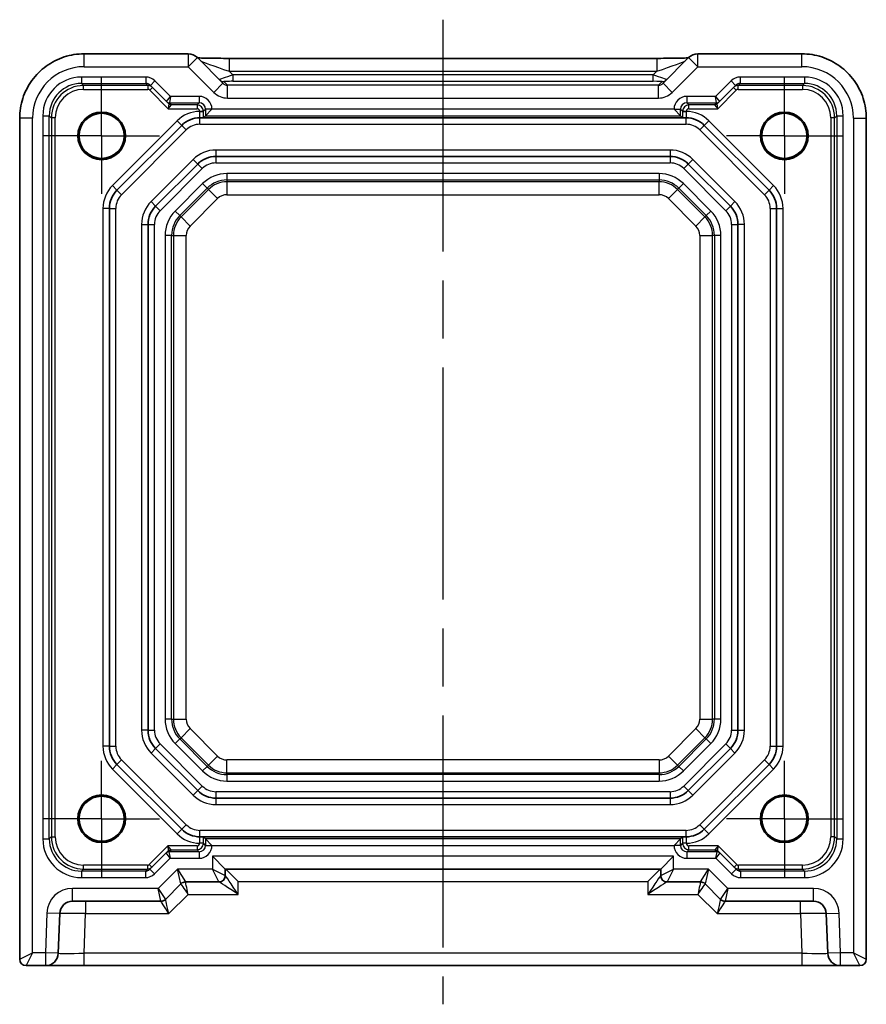
# Model space of a CAD drawing. Units: millimetres. Extents: x 22 to 2593, y 12 to 574.
# Drawn here: x 2417 to 2483, y 84 to 161 of the extents above; entities that cross this region are included whole.
import ezdxf

# ---------------------------------------------------------------- set-up
doc = ezdxf.new("R2010")
doc.units = ezdxf.units.MM
doc.header["$LTSCALE"] = 1.5
doc.linetypes.add('AM_ISO08W050', pattern=[18, 12, -1.5, 3, -1.5])
doc.linetypes.add('AM_ISO08W050x2', pattern=[9, 6, -0.75, 1.5, -0.75])
for name, color, linetype, lineweight in [('AM_7', 4, 'AM_ISO08W050', 25), ('Visible (ISO)', 7, 'Continuous', 35), ('Visible Narrow (ISO)', 7, 'Continuous', 25)]:
    doc.layers.add(name, color=color, linetype=linetype, lineweight=lineweight)

msp = doc.modelspace()

# ---------------------------------------------------------------- linework, layer by layer
at = {"layer": 'AM_7'}
msp.add_line((2450.2788, 160.6109), (2450.2788, 84.1957), dxfattribs=at)
at = {"layer": 'AM_7', "linetype": 'AM_ISO08W050x2', "ltscale": 0.5}
for p, q in [((2423.7788, 151.5957), (2423.7788, 156.5957)), ((2476.7788, 151.5957), (2476.7788, 156.5957)), ((2423.7788, 151.5957), (2418.7788, 151.5957)), ((2423.7788, 151.5957), (2428.7788, 151.5957)), ((2423.7788, 151.5957), (2423.7788, 146.5957)), ((2476.7788, 151.5957), (2471.7788, 151.5957)), ((2476.7788, 151.5957), (2481.7788, 151.5957)), ((2476.7788, 151.5957), (2476.7788, 146.5957)), ((2423.7788, 98.5957), (2423.7788, 103.5957)), ((2476.7788, 98.5957), (2476.7788, 103.5957)), ((2423.7788, 98.5957), (2418.7788, 98.5957)), ((2423.7788, 98.5957), (2428.7788, 98.5957)), ((2423.7788, 98.5957), (2423.7788, 93.5957)), ((2476.7788, 98.5957), (2471.7788, 98.5957)), ((2476.7788, 98.5957), (2481.7788, 98.5957)), ((2476.7788, 98.5957), (2476.7788, 93.5957))]:
    msp.add_line(p, q, dxfattribs=at)
at = {"layer": 'Visible (ISO)'}
for p, q in [((2430.5001, 157.9601), (2422.4119, 157.9601)), ((2433.1971, 155.6773), (2431.2072, 157.6672)), ((2433.6778, 157.6109), (2466.8799, 157.6109)), ((2469.3504, 157.6672), (2467.3605, 155.6773)), ((2478.1457, 157.9601), (2470.0575, 157.9601)), ((2427.5595, 155.515), (2428.8251, 154.2494)), ((2471.7325, 154.2494), (2472.9981, 155.515)), ((2428.8251, 154.2494), (2428.9857, 154.0888)), ((2431.8448, 153.1616), (2432.3447, 153.6616)), ((2468.7128, 153.1616), (2468.2129, 153.6616)), ((2471.572, 154.0888), (2471.7325, 154.2494)), ((2417.4143, 152.9626), (2417.4143, 87.6957)), ((2468.8925, 152.9957), (2431.6651, 152.9957)), ((2431.8448, 153.1616), (2431.6809, 152.9978)), ((2468.7128, 153.1616), (2468.8767, 152.9978)), ((2483.1433, 87.6957), (2483.1433, 152.9626)), ((2424.9646, 147.3814), (2429.993, 152.4099)), ((2470.5646, 152.4099), (2475.593, 147.3814)), ((2467.9077, 149.9957), (2432.6499, 149.9957)), ((2431.2357, 149.4099), (2427.9646, 146.1388)), ((2472.593, 146.1388), (2469.3219, 149.4099)), ((2424.3788, 104.2241), (2424.3788, 145.9672)), ((2476.1788, 145.9672), (2476.1788, 104.2241)), ((2427.3788, 144.7246), (2427.3788, 105.4667)), ((2473.1788, 105.4667), (2473.1788, 144.7246)), ((2427.9646, 104.0525), (2431.2357, 100.7814)), ((2469.3219, 100.7814), (2472.593, 104.0525)), ((2429.993, 97.7814), (2424.9646, 102.8099)), ((2475.593, 102.8099), (2470.5646, 97.7814)), ((2432.6499, 100.1957), (2467.9077, 100.1957)), ((2431.6651, 97.1957), (2468.8925, 97.1957)), ((2431.8448, 97.0297), (2431.6809, 97.1935)), ((2468.7128, 97.0297), (2468.8767, 97.1935)), ((2431.8448, 97.0297), (2432.3447, 96.5298)), ((2468.7128, 97.0297), (2468.2129, 96.5298)), ((2428.7895, 95.9419), (2427.524, 94.6764)), ((2428.9501, 96.1025), (2428.7895, 95.9419)), ((2433.3788, 94.6957), (2432.3788, 95.6957)), ((2467.1788, 94.6957), (2468.1788, 95.6957)), ((2471.7681, 95.9419), (2471.6075, 96.1025)), ((2473.0336, 94.6764), (2471.7681, 95.9419)), ((2433.3788, 94.6957), (2467.1788, 94.6957)), ((2433.3788, 94.1957), (2433.3788, 94.6957)), ((2467.1788, 94.6957), (2467.1788, 94.1957)), ((2428.7252, 92.3421), (2429.9324, 93.5492)), ((2430.2859, 93.6957), (2432.8788, 93.6957)), ((2467.6788, 93.6957), (2470.2717, 93.6957)), ((2470.6252, 93.5492), (2471.8324, 92.3421)), ((2421.5191, 92.1957), (2428.3717, 92.1957)), ((2472.1859, 92.1957), (2479.0385, 92.1957)), ((2420.4125, 88.1608), (2420.5197, 91.2306)), ((2480.0379, 91.2306), (2480.1451, 88.1608)), ((2417.9143, 87.1957), (2419.4131, 87.1957)), ((2419.4131, 87.1957), (2422.4113, 87.1957)), ((2422.4113, 87.1957), (2478.1463, 87.1957)), ((2478.1463, 87.1957), (2481.1445, 87.1957)), ((2481.1445, 87.1957), (2482.6433, 87.1957))]:
    msp.add_line(p, q, dxfattribs=at)
for centre, radius in [((2423.7788, 151.5957), 1.8495), ((2423.7788, 151.5957), 1.75), ((2476.7788, 151.5957), 1.8495), ((2476.7788, 151.5957), 1.75), ((2423.7788, 98.5957), 1.8495), ((2423.7788, 98.5957), 1.75), ((2476.7788, 98.5957), 1.8495), ((2476.7788, 98.5957), 1.75)]:
    msp.add_circle(centre, radius, dxfattribs=at)
for centre, radius, start, end in [((2430.5001, 156.9601), 1, 45, 90), ((2470.0575, 156.9601), 1, 90, 135), ((2431.4072, 150.9957), 2, 90, 135), ((2469.1504, 150.9957), 2, 45, 90), ((2432.6499, 147.9957), 2, 90, 135), ((2467.9077, 147.9957), 2, 45, 90), ((2426.3788, 145.9672), 2, 135, 180), ((2474.1788, 145.9672), 2, 0, 45), ((2429.3788, 144.7246), 2, 135, 180), ((2471.1788, 144.7246), 2, 0, 45), ((2429.3788, 105.4667), 2, 180, 225), ((2471.1788, 105.4667), 2, 315, 0), ((2426.3788, 104.2241), 2, 180, 225), ((2474.1788, 104.2241), 2, 315, 0), ((2432.6499, 102.1957), 2, 225, 270), ((2467.9077, 102.1957), 2, 270, 315), ((2431.4072, 99.1957), 2, 225, 270), ((2469.1504, 99.1957), 2, 270, 315), ((2432.8788, 94.1957), 0.5, 270, 0), ((2467.6788, 94.1957), 0.5, 180, 270), ((2430.2859, 93.1957), 0.5, 90, 135), ((2470.2717, 93.1957), 0.5, 45, 90), ((2421.5191, 91.1957), 1, 90, 178), ((2428.3717, 92.6957), 0.5, 270, 315), ((2472.1859, 92.6957), 0.5, 225, 270), ((2479.0385, 91.1957), 1, 2, 90), ((2419.4131, 88.1957), 1, 270, 358), ((2481.1445, 88.1957), 1, 182, 270), ((2417.9143, 87.6957), 0.5, 180, 270), ((2482.6433, 87.6957), 0.5, 270, 0)]:
    msp.add_arc(centre, radius, start, end, dxfattribs=at)
for centre, major_axis, start_param, end_param in [((2434.3788, 93.6957), (0.9998, -0.9998), 1.5882496, 3.1241394), ((2466.1788, 93.6957), (-0.9998, -0.9998), 3.1590459, 4.6949357)]:
    msp.add_ellipse(centre, major_axis=major_axis, ratio=0.0174551, start_param=start_param, end_param=end_param, dxfattribs=at)
for points, knots in [([(2417.4143, 152.9626), (2417.4143, 153.486), (2417.4972, 154.0093), (2417.8205, 155.0049), (2418.061, 155.477), (2418.6761, 156.3238), (2419.0507, 156.6984), (2419.8975, 157.3135), (2420.3696, 157.554), (2421.3651, 157.8773), (2421.8884, 157.9601), (2422.4119, 157.9601)], [-0.7847892, -0.7847892, -0.7847892, -0.7847892, -0.4708735, -0.4708735, -0.1569578, -0.1569578, 0.1569578, 0.1569578, 0.4708735, 0.4708735, 0.7847892, 0.7847892, 0.7847892, 0.7847892]), ([(2433.6778, 157.6109), (2433.3841, 157.6109), (2433.0894, 157.6121), (2432.5271, 157.6165), (2432.2596, 157.6199), (2431.7794, 157.6283), (2431.5666, 157.6335), (2431.334, 157.6411), (2431.2789, 157.6432), (2431.2292, 157.6452)], [-1.6201417, -1.6201417, -1.6201417, -1.6201417, -1.3059824, -1.3059824, -0.9918231, -0.9918231, -0.6776639, -0.6776639, -0.5694431, -0.5694431, -0.5694431, -0.5694431]), ([(2469.3284, 157.6452), (2469.3083, 157.6444), (2469.2874, 157.6436), (2469.1306, 157.6377), (2468.9636, 157.6329), (2468.5529, 157.6239), (2468.3011, 157.6199), (2467.7605, 157.614), (2467.4718, 157.6121), (2467.0796, 157.6111), (2466.9797, 157.6109), (2466.8799, 157.6109)], [0.5692865, 0.5692865, 0.5692865, 0.5692865, 0.6129843, 0.6129843, 0.8850223, 0.8850223, 1.1991816, 1.1991816, 1.5133409, 1.5133409, 1.6201417, 1.6201417, 1.6201417, 1.6201417]), ([(2478.1457, 157.9601), (2478.6692, 157.9601), (2479.1925, 157.8773), (2480.188, 157.554), (2480.6601, 157.3135), (2481.5069, 156.6984), (2481.8815, 156.3238), (2482.4967, 155.477), (2482.7371, 155.0049), (2483.0604, 154.0093), (2483.1433, 153.486), (2483.1433, 152.9626)], [-0.7847892, -0.7847892, -0.7847892, -0.7847892, -0.4708735, -0.4708735, -0.1569578, -0.1569578, 0.1569578, 0.1569578, 0.4708735, 0.4708735, 0.7847892, 0.7847892, 0.7847892, 0.7847892]), ([(2431.3642, 152.9957), (2431.3661, 152.9957), (2431.3679, 152.9957), (2431.371, 152.9957), (2431.3723, 152.9957), (2431.3753, 152.9957), (2431.3769, 152.9957), (2431.381, 152.9957), (2431.3835, 152.9957), (2431.3915, 152.9957), (2431.3971, 152.9957), (2431.4125, 152.9957), (2431.4245, 152.9957), (2431.4537, 152.9957), (2431.4746, 152.9957), (2431.5315, 152.9957), (2431.567, 152.9957), (2431.6218, 152.9957), (2431.643, 152.9957), (2431.6605, 152.9957), (2431.6629, 152.9957), (2431.6651, 152.9957)], [0, 0, 0, 0, 0.000635324, 0.000635324, 0.001122465, 0.001122465, 0.001721653, 0.001721653, 0.002549594, 0.002549594, 0.003890538, 0.003890538, 0.006395916, 0.006395916, 0.011719048, 0.011719048, 0.021902808, 0.021902808, 0.030528371, 0.030528371, 0.032042543, 0.032042543, 0.032042543, 0.032042543]), ([(2431.6651, 152.9957), (2431.666, 152.9957), (2431.6669, 152.9958), (2431.6756, 152.9965), (2431.6803, 152.9971), (2431.6809, 152.9978)], [0.210389045, 0.210389045, 0.210389045, 0.210389045, 0.21191083, 0.21191083, 0.22673158, 0.22673158, 0.22673158, 0.22673158]), ([(2468.8925, 152.9957), (2468.8984, 152.9957), (2468.9063, 152.9957), (2468.9454, 152.9957), (2468.9866, 152.9957), (2469.0571, 152.9957), (2469.0843, 152.9957), (2469.1219, 152.9957), (2469.136, 152.9957), (2469.1547, 152.9957), (2469.1616, 152.9957), (2469.1709, 152.9957), (2469.1744, 152.9957), (2469.18, 152.9957), (2469.1821, 152.9957), (2469.1857, 152.9957), (2469.1873, 152.9957), (2469.1904, 152.9957), (2469.1919, 152.9957), (2469.1933, 152.9957), (2469.1934, 152.9957), (2469.1934, 152.9957)], [0.010190916, 0.010190916, 0.010190916, 0.010190916, 0.015681872, 0.015681872, 0.030689801, 0.030689801, 0.038597405, 0.038597405, 0.042222053, 0.042222053, 0.044172248, 0.044172248, 0.045323261, 0.045323261, 0.046163614, 0.046163614, 0.046830412, 0.046830412, 0.047447558, 0.047447558, 0.047474431, 0.047474431, 0.047474431, 0.047474431]), ([(2431.6651, 97.1957), (2431.6592, 97.1957), (2431.6513, 97.1957), (2431.6122, 97.1957), (2431.571, 97.1957), (2431.5005, 97.1957), (2431.4733, 97.1957), (2431.4357, 97.1957), (2431.4216, 97.1957), (2431.4029, 97.1957), (2431.396, 97.1957), (2431.3867, 97.1957), (2431.3832, 97.1957), (2431.3776, 97.1957), (2431.3755, 97.1957), (2431.3719, 97.1957), (2431.3703, 97.1957), (2431.3672, 97.1957), (2431.3657, 97.1957), (2431.3643, 97.1957), (2431.3642, 97.1957), (2431.3642, 97.1957)], [0.010190916, 0.010190916, 0.010190916, 0.010190916, 0.015681872, 0.015681872, 0.030689801, 0.030689801, 0.038597405, 0.038597405, 0.042222053, 0.042222053, 0.044172248, 0.044172248, 0.045323261, 0.045323261, 0.046163614, 0.046163614, 0.046830412, 0.046830412, 0.047447558, 0.047447558, 0.047474431, 0.047474431, 0.047474431, 0.047474431]), ([(2468.8925, 97.1957), (2468.8916, 97.1956), (2468.8907, 97.1955), (2468.882, 97.1948), (2468.8773, 97.1942), (2468.8767, 97.1935)], [0.210389045, 0.210389045, 0.210389045, 0.210389045, 0.21191083, 0.21191083, 0.22673158, 0.22673158, 0.22673158, 0.22673158]), ([(2469.1934, 97.1957), (2469.1915, 97.1957), (2469.1897, 97.1957), (2469.1866, 97.1957), (2469.1853, 97.1957), (2469.1823, 97.1957), (2469.1807, 97.1957), (2469.1766, 97.1957), (2469.1741, 97.1957), (2469.1661, 97.1957), (2469.1605, 97.1957), (2469.1451, 97.1957), (2469.1331, 97.1957), (2469.1039, 97.1957), (2469.083, 97.1957), (2469.0261, 97.1957), (2468.9906, 97.1957), (2468.9358, 97.1957), (2468.9146, 97.1957), (2468.8971, 97.1957), (2468.8947, 97.1957), (2468.8925, 97.1957)], [0, 0, 0, 0, 0.000635324, 0.000635324, 0.001122465, 0.001122465, 0.001721653, 0.001721653, 0.002549595, 0.002549595, 0.003890538, 0.003890538, 0.006395916, 0.006395916, 0.011719049, 0.011719049, 0.021902809, 0.021902809, 0.030528372, 0.030528372, 0.032042545, 0.032042545, 0.032042545, 0.032042545])]:
    msp.add_open_spline(points, degree=3, knots=knots, dxfattribs=at)
for points in [[(2468.8767, 152.9978), (2468.8774, 152.997), (2468.8837, 152.9963), (2468.8925, 152.9957)], [(2431.6809, 97.1935), (2431.6802, 97.1943), (2431.6739, 97.195), (2431.6651, 97.1957)]]:
    msp.add_open_spline(points, degree=3, dxfattribs=at)
at = {"layer": 'Visible Narrow (ISO)'}
for p, q in [((2422.4119, 156.9601), (2422.4119, 157.9601)), ((2430.5001, 157.9601), (2430.5001, 156.9601)), ((2430.5001, 156.9601), (2431.2072, 157.6672)), ((2433.6778, 157.6109), (2433.6778, 156.6109)), ((2466.8799, 157.6109), (2466.8799, 156.6109)), ((2469.3504, 157.6672), (2470.0575, 156.9601)), ((2470.0575, 156.9601), (2470.0575, 157.9601)), ((2478.1457, 156.9601), (2478.1457, 157.9601)), ((2422.4119, 156.9601), (2430.5001, 156.9601)), ((2430.5001, 156.9601), (2432.49, 154.9702)), ((2468.0676, 154.9702), (2470.0575, 156.9601)), ((2470.0575, 156.9601), (2478.1457, 156.9601)), ((2427.2056, 156.1616), (2422.2124, 156.1616)), ((2422.2124, 156.1616), (2422.2124, 155.6616)), ((2427.2056, 156.1616), (2427.2056, 155.6616)), ((2433.6778, 156.6109), (2466.8799, 156.6109)), ((2433.961, 156.3277), (2433.6778, 156.6109)), ((2466.5966, 156.3277), (2433.961, 156.3277)), ((2433.961, 156.3277), (2433.961, 155.828)), ((2466.8799, 156.6109), (2466.5966, 156.3277)), ((2466.5966, 155.828), (2466.5966, 156.3277)), ((2478.3452, 156.1616), (2473.352, 156.1616)), ((2473.352, 156.1616), (2473.352, 155.6616)), ((2478.3452, 156.1616), (2478.3452, 155.6616)), ((2422.2124, 155.6616), (2427.2056, 155.6616)), ((2422.3733, 155.5008), (2422.2124, 155.6616)), ((2427.3665, 155.5008), (2422.3733, 155.5008)), ((2422.3733, 155.2008), (2422.3733, 155.5008)), ((2422.3733, 155.2008), (2427.3665, 155.2008)), ((2427.2056, 155.6616), (2427.3665, 155.5008)), ((2427.3665, 155.5008), (2427.3665, 155.2008)), ((2427.508, 155.1422), (2427.7201, 155.3544)), ((2427.508, 155.1422), (2428.9493, 153.7008)), ((2427.9131, 155.8685), (2427.5595, 155.515)), ((2429.12, 154.6616), (2427.9131, 155.8685)), ((2432.49, 154.9702), (2433.1971, 155.6773)), ((2433.5525, 155.5294), (2433.2713, 155.8106)), ((2433.5525, 154.53), (2433.5525, 155.5294)), ((2467.0051, 155.5294), (2433.5525, 155.5294)), ((2433.961, 155.828), (2466.5966, 155.828)), ((2467.2863, 155.8106), (2467.0051, 155.5294)), ((2467.0051, 154.53), (2467.0051, 155.5294)), ((2468.0676, 154.9702), (2467.3605, 155.6773)), ((2472.6445, 155.8685), (2471.4376, 154.6616)), ((2471.6083, 153.7008), (2473.0496, 155.1422)), ((2472.6445, 155.8685), (2472.9981, 155.515)), ((2472.8375, 155.3544), (2473.0496, 155.1422)), ((2473.1911, 155.5008), (2473.352, 155.6616)), ((2473.1911, 155.2008), (2473.1911, 155.5008)), ((2478.1843, 155.5008), (2473.1911, 155.5008)), ((2473.1911, 155.2008), (2478.1843, 155.2008)), ((2473.352, 155.6616), (2478.3452, 155.6616)), ((2478.3452, 155.6616), (2478.1843, 155.5008)), ((2478.1843, 155.5008), (2478.1843, 155.2008)), ((2428.8251, 154.2495), (2429.12, 154.6616)), ((2429.12, 154.6616), (2429.0372, 154.1616)), ((2431.3449, 154.6616), (2429.12, 154.6616)), ((2431.3449, 154.6616), (2431.3449, 154.1616)), ((2433.5525, 154.53), (2467.0051, 154.53)), ((2471.4376, 154.6616), (2469.2128, 154.6616)), ((2469.2128, 154.6616), (2469.2128, 154.1616)), ((2471.4376, 154.6616), (2471.7325, 154.2495)), ((2471.5204, 154.1616), (2471.4376, 154.6616)), ((2428.9857, 154.0887), (2428.9493, 153.7008)), ((2428.9493, 153.7008), (2429.1978, 154.0008)), ((2428.9493, 153.7008), (2431.184, 153.7008)), ((2429.0372, 154.1616), (2431.3449, 154.1616)), ((2429.1978, 154.001), (2429.0372, 154.1616)), ((2431.184, 154.0008), (2429.1978, 154.0008)), ((2431.3449, 154.1616), (2431.184, 154.0008)), ((2431.184, 154.0008), (2431.184, 153.7008)), ((2431.6839, 153.5009), (2431.8448, 153.6617)), ((2432.3447, 153.6617), (2431.8448, 153.6617)), ((2431.8448, 153.6617), (2431.8448, 153.1616)), ((2432.3447, 153.6616), (2432.3447, 153.6617)), ((2468.2129, 153.6616), (2432.3447, 153.6616)), ((2468.2129, 153.6617), (2468.2129, 153.6616)), ((2468.2129, 153.6617), (2468.7128, 153.6617)), ((2468.7128, 153.1616), (2468.7128, 153.6617)), ((2468.7128, 153.6617), (2468.8737, 153.5009)), ((2469.2128, 154.1616), (2471.5204, 154.1616)), ((2469.3736, 154.0008), (2469.2128, 154.1616)), ((2469.3736, 153.7008), (2469.3736, 154.0008)), ((2471.3598, 154.0008), (2469.3736, 154.0008)), ((2469.3736, 153.7008), (2471.6083, 153.7008)), ((2471.5204, 154.1616), (2471.3598, 154.001)), ((2471.3598, 154.0008), (2471.6083, 153.7008)), ((2471.6083, 153.7008), (2471.5719, 154.0887)), ((2418.4143, 152.9626), (2417.4143, 152.9626)), ((2418.4143, 88.1957), (2418.4143, 152.9626)), ((2419.2129, 153.162), (2419.2129, 97.0293)), ((2419.2129, 153.162), (2419.7128, 153.162)), ((2419.7128, 97.0293), (2419.7128, 153.162)), ((2419.7128, 153.162), (2419.8737, 153.0012)), ((2419.8737, 153.0012), (2419.8737, 97.1901)), ((2420.1736, 153.0012), (2419.8737, 153.0012)), ((2420.1736, 97.1901), (2420.1736, 153.0012)), ((2431.384, 153.5009), (2431.6839, 153.5009)), ((2431.384, 153.5009), (2431.384, 153.4955)), ((2431.384, 153.4955), (2431.6839, 153.4955)), ((2431.4072, 152.4957), (2431.4072, 152.9957)), ((2431.6839, 153.4955), (2431.6839, 153.5009)), ((2431.8448, 153.1616), (2468.7128, 153.1616)), ((2468.8737, 153.5009), (2469.1736, 153.5009)), ((2468.8737, 153.5009), (2468.8737, 153.4955)), ((2468.8737, 153.4955), (2469.1736, 153.4955)), ((2469.1504, 152.4957), (2469.1504, 152.9957)), ((2469.1736, 153.4955), (2469.1736, 153.5009)), ((2480.384, 153.0012), (2480.384, 97.1901)), ((2480.6839, 153.0012), (2480.384, 153.0012)), ((2480.6839, 153.0012), (2480.8448, 153.162)), ((2480.6839, 97.1901), (2480.6839, 153.0012)), ((2480.8448, 153.162), (2481.3447, 153.162)), ((2480.8448, 153.162), (2480.8448, 97.0293)), ((2481.3447, 97.0293), (2481.3447, 153.162)), ((2482.1433, 152.9626), (2483.1433, 152.9626)), ((2482.1433, 152.9626), (2482.1433, 88.1957)), ((2429.6395, 152.7634), (2424.611, 147.735)), ((2429.993, 152.4099), (2429.6395, 152.7634)), ((2430.3466, 152.0563), (2429.993, 152.4099)), ((2431.4072, 152.4957), (2469.1504, 152.4957)), ((2470.211, 152.0563), (2470.5646, 152.4099)), ((2470.5646, 152.4099), (2470.9181, 152.7634)), ((2475.9466, 147.735), (2470.9181, 152.7634)), ((2425.3181, 147.0279), (2430.3466, 152.0563)), ((2470.211, 152.0563), (2475.2395, 147.0279)), ((2432.6499, 150.4957), (2432.6499, 149.9957)), ((2467.9077, 150.4957), (2432.6499, 150.4957)), ((2432.6499, 149.9957), (2432.6499, 149.4957)), ((2467.9077, 150.4957), (2467.9077, 149.9957)), ((2467.9077, 149.9957), (2467.9077, 149.4957)), ((2430.8821, 149.7634), (2427.611, 146.4924)), ((2428.3181, 145.7852), (2431.5892, 149.0563)), ((2430.8821, 149.7634), (2431.2357, 149.4099)), ((2431.2357, 149.4099), (2431.5892, 149.0563)), ((2432.6499, 149.4957), (2467.9077, 149.4957)), ((2469.3219, 149.4099), (2468.9684, 149.0563)), ((2468.9684, 149.0563), (2472.2395, 145.7852)), ((2469.6755, 149.7634), (2469.3219, 149.4099)), ((2472.9466, 146.4924), (2469.6755, 149.7634)), ((2433.5072, 148.6706), (2433.5072, 148.1709)), ((2467.0504, 148.6706), (2433.5072, 148.6706)), ((2467.0504, 148.6706), (2467.0504, 148.1709)), ((2424.9646, 147.3814), (2424.611, 147.735)), ((2431.6158, 147.8871), (2429.4874, 145.7587)), ((2429.8407, 145.4053), (2431.9691, 147.5338)), ((2431.6158, 147.8871), (2431.9691, 147.5338)), ((2431.9691, 147.5338), (2432.0692, 147.4337)), ((2433.5072, 148.1709), (2467.0504, 148.1709)), ((2433.5072, 148.1709), (2433.5072, 148.0294)), ((2467.0504, 148.0294), (2433.5072, 148.0294)), ((2433.5072, 148.0294), (2433.5072, 147.03)), ((2467.0504, 148.1709), (2467.0504, 148.0294)), ((2467.0504, 147.03), (2467.0504, 148.0294)), ((2468.5885, 147.5338), (2468.4884, 147.4337)), ((2468.9418, 147.8871), (2468.5885, 147.5338)), ((2468.5885, 147.5338), (2470.7169, 145.4053)), ((2471.0702, 145.7587), (2468.9418, 147.8871)), ((2475.593, 147.3814), (2475.9466, 147.735)), ((2424.9646, 147.3814), (2425.3181, 147.0279)), ((2432.0692, 147.4337), (2429.9408, 145.3053)), ((2430.6474, 144.5986), (2432.7759, 146.727)), ((2432.0692, 147.4337), (2432.7759, 146.727)), ((2433.5072, 147.03), (2467.0504, 147.03)), ((2467.7817, 146.727), (2468.4884, 147.4337)), ((2467.7817, 146.727), (2469.9102, 144.5986)), ((2470.6168, 145.3053), (2468.4884, 147.4337)), ((2475.2395, 147.0279), (2475.593, 147.3814)), ((2423.8788, 145.9672), (2423.8788, 104.2241)), ((2424.3788, 145.9672), (2423.8788, 145.9672)), ((2424.3788, 145.9672), (2424.8788, 145.9672)), ((2424.8788, 104.2241), (2424.8788, 145.9672)), ((2427.611, 146.4924), (2427.9646, 146.1388)), ((2427.9646, 146.1388), (2428.3181, 145.7852)), ((2472.593, 146.1388), (2472.2395, 145.7852)), ((2472.9466, 146.4924), (2472.593, 146.1388)), ((2475.6788, 145.9672), (2475.6788, 104.2241)), ((2475.6788, 145.9672), (2476.1788, 145.9672)), ((2476.1788, 145.9672), (2476.6788, 145.9672)), ((2476.6788, 104.2241), (2476.6788, 145.9672)), ((2429.8407, 145.4053), (2429.4874, 145.7587)), ((2429.8407, 145.4053), (2429.9408, 145.3053)), ((2429.9408, 145.3053), (2430.6474, 144.5986)), ((2469.9102, 144.5986), (2470.6168, 145.3053)), ((2470.7169, 145.4053), (2470.6168, 145.3053)), ((2471.0702, 145.7587), (2470.7169, 145.4053)), ((2426.8788, 144.7246), (2427.3788, 144.7246)), ((2426.8788, 144.7246), (2426.8788, 105.4667)), ((2427.3788, 144.7246), (2427.8788, 144.7246)), ((2427.8788, 105.4667), (2427.8788, 144.7246)), ((2472.6788, 144.7246), (2472.6788, 105.4667)), ((2472.6788, 144.7246), (2473.1788, 144.7246)), ((2473.6788, 144.7246), (2473.1788, 144.7246)), ((2473.6788, 105.4667), (2473.6788, 144.7246)), ((2429.2036, 143.8672), (2428.7039, 143.8672)), ((2428.7039, 143.8672), (2428.7039, 106.3241)), ((2429.2036, 106.3241), (2429.2036, 143.8672)), ((2429.2036, 143.8672), (2429.3451, 143.8672)), ((2429.3451, 143.8672), (2430.3445, 143.8672)), ((2429.3451, 143.8672), (2429.3451, 106.3241)), ((2430.3445, 106.3241), (2430.3445, 143.8672)), ((2470.2131, 143.8672), (2471.2125, 143.8672)), ((2470.2131, 143.8672), (2470.2131, 106.3241)), ((2471.354, 143.8672), (2471.2125, 143.8672)), ((2471.2125, 106.3241), (2471.2125, 143.8672)), ((2471.8537, 143.8672), (2471.354, 143.8672)), ((2471.354, 143.8672), (2471.354, 106.3241)), ((2471.8537, 106.3241), (2471.8537, 143.8672)), ((2429.2036, 106.3241), (2428.7039, 106.3241)), ((2429.2036, 106.3241), (2429.3451, 106.3241)), ((2429.3451, 106.3241), (2430.3445, 106.3241)), ((2470.2131, 106.3241), (2471.2125, 106.3241)), ((2471.354, 106.3241), (2471.2125, 106.3241)), ((2471.8537, 106.3241), (2471.354, 106.3241)), ((2427.3788, 105.4667), (2426.8788, 105.4667)), ((2427.3788, 105.4667), (2427.8788, 105.4667)), ((2429.9408, 104.886), (2430.6474, 105.5927)), ((2432.7759, 103.4643), (2430.6474, 105.5927)), ((2469.9102, 105.5927), (2467.7817, 103.4643)), ((2469.9102, 105.5927), (2470.6168, 104.886)), ((2472.6788, 105.4667), (2473.1788, 105.4667)), ((2473.1788, 105.4667), (2473.6788, 105.4667)), ((2429.8407, 104.786), (2429.4874, 104.4326)), ((2429.8407, 104.786), (2429.9408, 104.886)), ((2431.9691, 102.6575), (2429.8407, 104.786)), ((2429.9408, 104.886), (2432.0692, 102.7576)), ((2468.4884, 102.7576), (2470.6168, 104.886)), ((2470.7169, 104.786), (2468.5885, 102.6575)), ((2470.7169, 104.786), (2470.6168, 104.886)), ((2471.0702, 104.4326), (2470.7169, 104.786)), ((2424.3788, 104.2241), (2423.8788, 104.2241)), ((2424.3788, 104.2241), (2424.8788, 104.2241)), ((2427.9646, 104.0525), (2427.611, 103.699)), ((2428.3181, 104.4061), (2427.9646, 104.0525)), ((2431.5892, 101.135), (2428.3181, 104.4061)), ((2429.4874, 104.4326), (2431.6158, 102.3042)), ((2468.9418, 102.3042), (2471.0702, 104.4326)), ((2472.2395, 104.4061), (2468.9684, 101.135)), ((2472.2395, 104.4061), (2472.593, 104.0525)), ((2472.593, 104.0525), (2472.9466, 103.699)), ((2475.6788, 104.2241), (2476.1788, 104.2241)), ((2476.1788, 104.2241), (2476.6788, 104.2241)), ((2424.9646, 102.8099), (2425.3181, 103.1634)), ((2430.3466, 98.135), (2425.3181, 103.1634)), ((2427.611, 103.699), (2430.8821, 100.4279)), ((2432.0692, 102.7576), (2432.7759, 103.4643)), ((2433.5072, 102.162), (2433.5072, 103.1613)), ((2467.0504, 103.1613), (2433.5072, 103.1613)), ((2467.0504, 103.1613), (2467.0504, 102.162)), ((2467.7817, 103.4643), (2468.4884, 102.7576)), ((2469.6755, 100.4279), (2472.9466, 103.699)), ((2475.2395, 103.1634), (2470.211, 98.135)), ((2475.2395, 103.1634), (2475.593, 102.8099)), ((2424.9646, 102.8099), (2424.611, 102.4563)), ((2424.611, 102.4563), (2429.6395, 97.4279)), ((2431.9691, 102.6575), (2431.6158, 102.3042)), ((2431.9691, 102.6575), (2432.0692, 102.7576)), ((2468.5885, 102.6575), (2468.4884, 102.7576)), ((2468.5885, 102.6575), (2468.9418, 102.3042)), ((2470.9181, 97.4279), (2475.9466, 102.4563)), ((2475.593, 102.8099), (2475.9466, 102.4563)), ((2433.5072, 102.0204), (2433.5072, 102.162)), ((2433.5072, 102.162), (2467.0504, 102.162)), ((2433.5072, 102.0204), (2433.5072, 101.5207)), ((2467.0504, 102.0204), (2433.5072, 102.0204)), ((2467.0504, 102.0204), (2467.0504, 102.162)), ((2467.0504, 102.0204), (2467.0504, 101.5207)), ((2431.5892, 101.135), (2431.2357, 100.7814)), ((2433.5072, 101.5207), (2467.0504, 101.5207)), ((2468.9684, 101.135), (2469.3219, 100.7814)), ((2431.2357, 100.7814), (2430.8821, 100.4279)), ((2467.9077, 100.6957), (2432.6499, 100.6957)), ((2432.6499, 100.6957), (2432.6499, 100.1957)), ((2432.6499, 100.1957), (2432.6499, 99.6957)), ((2467.9077, 100.6957), (2467.9077, 100.1957)), ((2467.9077, 100.1957), (2467.9077, 99.6957)), ((2469.3219, 100.7814), (2469.6755, 100.4279)), ((2432.6499, 99.6957), (2467.9077, 99.6957)), ((2429.993, 97.7814), (2430.3466, 98.135)), ((2470.5646, 97.7814), (2470.211, 98.135)), ((2419.8737, 97.1901), (2419.7128, 97.0293)), ((2419.8737, 97.1901), (2420.1736, 97.1901)), ((2429.993, 97.7814), (2429.6395, 97.4279)), ((2469.1504, 97.6957), (2431.4072, 97.6957)), ((2431.4072, 97.1957), (2431.4072, 97.6957)), ((2469.1504, 97.1957), (2469.1504, 97.6957)), ((2470.5646, 97.7814), (2470.9181, 97.4279)), ((2480.6839, 97.1901), (2480.384, 97.1901)), ((2480.8448, 97.0293), (2480.6839, 97.1901)), ((2419.2129, 97.0293), (2419.7128, 97.0293)), ((2428.9138, 96.4905), (2427.4724, 95.0491)), ((2428.9138, 96.4905), (2428.9502, 96.1027)), ((2429.1623, 96.1905), (2428.9138, 96.4905)), ((2431.184, 96.4905), (2428.9138, 96.4905)), ((2431.184, 96.4905), (2431.184, 96.1905)), ((2431.384, 96.6958), (2431.384, 96.6904)), ((2431.6839, 96.6958), (2431.384, 96.6958)), ((2431.6839, 96.6904), (2431.384, 96.6904)), ((2431.6839, 96.6904), (2431.6839, 96.6958)), ((2431.8448, 96.5296), (2431.6839, 96.6904)), ((2431.8448, 97.0297), (2431.8448, 96.5296)), ((2468.7128, 97.0297), (2431.8448, 97.0297)), ((2431.8448, 96.5296), (2432.3447, 96.5296)), ((2432.3447, 96.5298), (2468.2129, 96.5298)), ((2432.3447, 96.5296), (2432.3447, 96.5298)), ((2468.2129, 96.5298), (2468.2129, 96.5296)), ((2468.7128, 96.5296), (2468.2129, 96.5296)), ((2468.7128, 96.5296), (2468.7128, 97.0297)), ((2468.8737, 96.6904), (2468.7128, 96.5296)), ((2469.1736, 96.6958), (2468.8737, 96.6958)), ((2468.8737, 96.6958), (2468.8737, 96.6904)), ((2469.1736, 96.6904), (2468.8737, 96.6904)), ((2469.1736, 96.6904), (2469.1736, 96.6958)), ((2469.3736, 96.1905), (2469.3736, 96.4905)), ((2471.6438, 96.4905), (2469.3736, 96.4905)), ((2471.6438, 96.4905), (2471.3953, 96.1905)), ((2471.6074, 96.1027), (2471.6438, 96.4905)), ((2473.0852, 95.0491), (2471.6438, 96.4905)), ((2480.8448, 97.0293), (2481.3447, 97.0293)), ((2427.8775, 94.3228), (2429.0845, 95.5298)), ((2429.0845, 95.5298), (2428.7895, 95.9418)), ((2429.0016, 96.0297), (2429.0845, 95.5298)), ((2431.3449, 96.0297), (2429.0016, 96.0297)), ((2429.0017, 96.0297), (2429.1622, 96.1903)), ((2429.0845, 95.5298), (2431.3449, 95.5298)), ((2429.1623, 96.1905), (2431.184, 96.1905)), ((2431.184, 96.1905), (2431.3449, 96.0297)), ((2431.3449, 96.0297), (2431.3449, 95.5298)), ((2468.1788, 95.6957), (2432.3788, 95.6957)), ((2432.3788, 95.6957), (2432.3788, 94.6957)), ((2468.1788, 94.6957), (2468.1788, 95.6957)), ((2469.2128, 96.0297), (2469.3736, 96.1905)), ((2469.2128, 96.0297), (2469.2128, 95.5298)), ((2471.556, 96.0297), (2469.2128, 96.0297)), ((2469.2128, 95.5298), (2471.4731, 95.5298)), ((2469.3736, 96.1905), (2471.3953, 96.1905)), ((2471.3954, 96.1903), (2471.5559, 96.0297)), ((2471.4731, 95.5298), (2471.556, 96.0297)), ((2471.7681, 95.9418), (2471.4731, 95.5298)), ((2471.4731, 95.5298), (2472.6801, 94.3228)), ((2427.3309, 94.9905), (2422.3733, 94.9905)), ((2422.3733, 94.6905), (2422.3733, 94.9905)), ((2427.3309, 94.9905), (2427.3309, 94.6905)), ((2427.6846, 94.8369), (2427.4724, 95.0491)), ((2473.0852, 95.0491), (2472.873, 94.8369)), ((2473.2267, 94.6905), (2473.2267, 94.9905)), ((2478.1843, 94.9905), (2473.2267, 94.9905)), ((2478.1843, 94.6905), (2478.1843, 94.9905)), ((2422.2124, 94.5297), (2422.3733, 94.6905)), ((2422.2124, 94.5297), (2422.2124, 94.0298)), ((2427.1701, 94.5297), (2422.2124, 94.5297)), ((2422.2124, 94.0298), (2427.1701, 94.0298)), ((2422.3733, 94.6905), (2427.3309, 94.6905)), ((2427.3309, 94.6905), (2427.1701, 94.5297)), ((2427.1701, 94.5297), (2427.1701, 94.0298)), ((2427.524, 94.6764), (2427.8775, 94.3228)), ((2429.6646, 94.6957), (2428.1646, 93.1957)), ((2429.6646, 94.6957), (2430.2859, 93.6957)), ((2429.9324, 93.5492), (2429.6646, 94.6957)), ((2432.3788, 94.6957), (2429.6646, 94.6957)), ((2432.3788, 94.6957), (2433.3788, 94.1957)), ((2432.8788, 93.6957), (2432.3788, 94.6957)), ((2467.1788, 94.1957), (2468.1788, 94.6957)), ((2468.1788, 94.6957), (2467.6788, 93.6957)), ((2470.893, 94.6957), (2468.1788, 94.6957)), ((2470.2717, 93.6957), (2470.893, 94.6957)), ((2470.893, 94.6957), (2470.6252, 93.5492)), ((2472.393, 93.1957), (2470.893, 94.6957)), ((2473.0336, 94.6764), (2472.6801, 94.3228)), ((2473.3875, 94.5297), (2473.2267, 94.6905)), ((2473.2267, 94.6905), (2478.1843, 94.6905)), ((2473.3875, 94.5297), (2473.3875, 94.0298)), ((2478.3452, 94.5297), (2473.3875, 94.5297)), ((2473.3875, 94.0298), (2478.3452, 94.0298)), ((2478.1843, 94.6905), (2478.3452, 94.5297)), ((2478.3452, 94.5297), (2478.3452, 94.0298)), ((2434.3788, 93.7306), (2466.1788, 93.7306)), ((2434.3788, 92.7306), (2434.3788, 93.7306)), ((2466.1788, 93.7306), (2466.1788, 92.7306)), ((2428.1646, 93.1957), (2421.5191, 93.1957)), ((2421.5191, 92.1957), (2421.5191, 93.1957)), ((2428.1646, 93.1957), (2428.7252, 92.3421)), ((2428.3717, 92.1957), (2428.1646, 93.1957)), ((2428.993, 91.2306), (2430.493, 92.7306)), ((2430.493, 92.7306), (2434.3788, 92.7306)), ((2466.1788, 92.7306), (2470.0646, 92.7306)), ((2470.0646, 92.7306), (2471.5646, 91.2306)), ((2471.8324, 92.3421), (2472.393, 93.1957)), ((2472.393, 93.1957), (2472.1859, 92.1957)), ((2479.0385, 93.1957), (2472.393, 93.1957)), ((2479.0385, 92.1957), (2479.0385, 93.1957)), ((2422.5185, 92.1957), (2422.5185, 91.2306)), ((2478.0391, 91.2306), (2478.0391, 92.1957)), ((2419.5203, 91.2655), (2419.4131, 88.1957)), ((2420.5197, 91.2306), (2419.5203, 91.2655)), ((2422.4113, 88.1608), (2422.5185, 91.2306)), ((2422.5185, 91.2306), (2428.993, 91.2306)), ((2471.5646, 91.2306), (2478.0391, 91.2306)), ((2478.0391, 91.2306), (2478.1463, 88.1608)), ((2480.0379, 91.2306), (2481.0373, 91.2655)), ((2481.1445, 88.1957), (2481.0373, 91.2655)), ((2417.4143, 87.6957), (2418.4143, 88.1957)), ((2418.4143, 88.1957), (2417.9143, 87.1957)), ((2419.4131, 88.1957), (2418.4143, 88.1957)), ((2420.4125, 88.1608), (2419.4131, 88.1957)), ((2419.4131, 88.1957), (2419.4131, 87.1957)), ((2478.1463, 88.1608), (2422.4113, 88.1608)), ((2422.4113, 87.1957), (2422.4113, 88.1608)), ((2478.1463, 88.1608), (2478.1463, 87.1957)), ((2481.1445, 88.1957), (2480.1451, 88.1608)), ((2482.1433, 88.1957), (2481.1445, 88.1957)), ((2481.1445, 87.1957), (2481.1445, 88.1957)), ((2482.1433, 88.1957), (2483.1433, 87.6957)), ((2482.6433, 87.1957), (2482.1433, 88.1957))]:
    msp.add_line(p, q, dxfattribs=at)
for centre, radius, start, end in [((2431.4072, 150.9957), 2.5, 90.532545, 135), ((2469.1504, 150.9957), 2.5, 45, 89.467455), ((2431.4072, 150.9957), 1.5, 90, 135), ((2469.1504, 150.9957), 1.5, 45, 90), ((2432.6499, 147.9957), 2.5, 90, 135), ((2467.9077, 147.9957), 2.5, 45, 90), ((2432.6499, 147.9957), 1.5, 90, 135), ((2467.9077, 147.9957), 1.5, 45, 90), ((2433.5072, 145.9957), 2.6749, 90, 135), ((2467.0504, 145.9957), 2.6749, 45, 90), ((2426.3788, 145.9672), 2.5, 135, 180), ((2433.5072, 145.9957), 2.1752, 90, 135), ((2433.5072, 145.9957), 2.0337, 90, 135), ((2467.0504, 145.9957), 2.1752, 45, 90), ((2467.0504, 145.9957), 2.0337, 45, 90), ((2474.1788, 145.9672), 2.5, 0, 45), ((2426.3788, 145.9672), 1.5, 135, 180), ((2433.5072, 145.9957), 1.0343, 90, 135), ((2467.0504, 145.9957), 1.0343, 45, 90), ((2474.1788, 145.9672), 1.5, 0, 45), ((2429.3788, 144.7246), 2.5, 135, 180), ((2471.1788, 144.7246), 2.5, 0, 45), ((2429.3788, 144.7246), 1.5, 135, 180), ((2431.3788, 143.8672), 2.6749, 135, 180), ((2431.3788, 143.8672), 2.1752, 135, 180), ((2431.3788, 143.8672), 2.0337, 135, 180), ((2469.1788, 143.8672), 2.0337, 0, 45), ((2469.1788, 143.8672), 2.1752, 0, 45), ((2469.1788, 143.8672), 2.6749, 0, 45), ((2471.1788, 144.7246), 1.5, 0, 45), ((2431.3788, 143.8672), 1.0343, 135, 180), ((2469.1788, 143.8672), 1.0343, 0, 45), ((2431.3788, 106.3241), 2.6749, 180, 225), ((2431.3788, 106.3241), 2.1752, 180, 225), ((2431.3788, 106.3241), 2.0337, 180, 225), ((2431.3788, 106.3241), 1.0343, 180, 225), ((2469.1788, 106.3241), 1.0343, 315, 0), ((2469.1788, 106.3241), 2.0337, 315, 0), ((2469.1788, 106.3241), 2.1752, 315, 0), ((2469.1788, 106.3241), 2.6749, 315, 0), ((2429.3788, 105.4667), 2.5, 180, 225), ((2429.3788, 105.4667), 1.5, 180, 225), ((2471.1788, 105.4667), 1.5, 315, 0), ((2471.1788, 105.4667), 2.5, 315, 0), ((2426.3788, 104.2241), 2.5, 180, 225), ((2426.3788, 104.2241), 1.5, 180, 225), ((2474.1788, 104.2241), 1.5, 315, 0), ((2474.1788, 104.2241), 2.5, 315, 0), ((2433.5072, 104.1957), 1.0343, 225, 270), ((2467.0504, 104.1957), 1.0343, 270, 315), ((2433.5072, 104.1957), 2.1752, 225, 270), ((2433.5072, 104.1957), 2.0337, 225, 270), ((2467.0504, 104.1957), 2.0337, 270, 315), ((2467.0504, 104.1957), 2.1752, 270, 315), ((2433.5072, 104.1957), 2.6749, 225, 270), ((2467.0504, 104.1957), 2.6749, 270, 315), ((2432.6499, 102.1957), 1.5, 225, 270), ((2467.9077, 102.1957), 1.5, 270, 315), ((2432.6499, 102.1957), 2.5, 225, 270), ((2467.9077, 102.1957), 2.5, 270, 315), ((2431.4072, 99.1957), 1.5, 225, 270), ((2469.1504, 99.1957), 1.5, 270, 315), ((2431.4072, 99.1957), 2.5, 225, 269.467455), ((2469.1504, 99.1957), 2.5, 270.532545, 315), ((2421.5191, 91.1957), 2, 90, 178), ((2479.0385, 91.1957), 2, 2, 90)]:
    msp.add_arc(centre, radius, start, end, dxfattribs=at)
for centre, major_axis, ratio, start_param, end_param in [((2422.4168, 152.9577), (-2.8319, 2.8319), 0.9987828, 5.4983961, 7.0679745), ((2433.6079, 156.6808), (-2.1224, 0.7093), 0.0197234, 0.0395032, 1.6102995), ((2466.9497, 156.6808), (2.1224, 0.7093), 0.0197234, 4.6728858, 6.2436821), ((2478.1408, 152.9577), (2.8319, 2.8319), 0.9987828, 5.4983961, 7.0679745), ((2422.2134, 153.1611), (-2.122, 2.122), 0.9996955, 5.4979394, 7.0684312), ((2427.2059, 155.1614), (-0.7073, 0.7073), 0.9996955, 4.712389, 5.4979394), ((2433.9784, 156.3102), (-1.0608, -0.3534), 0.0197522, 4.7222696, 6.2930659), ((2433.2713, 156.3102), (-0.3536, -0.3536), 0.9987828, 0, 0.7860072), ((2466.5792, 156.3102), (1.0608, -0.3534), 0.0197522, 6.2733047, 7.844101), ((2467.2863, 156.3102), (0.3536, -0.3536), 0.9987828, 5.4971782, 6.2831853), ((2473.3517, 155.1614), (0.7073, 0.7073), 0.9996955, 0.7852459, 1.5707963), ((2478.3442, 153.1611), (2.122, 2.122), 0.9996955, 5.4979394, 7.0684312), ((2422.2134, 153.1611), (-1.7685, 1.7685), 0.9995737, 5.4979394, 7.0684312), ((2422.3739, 153.0005), (-1.7682, 1.7682), 0.9997685, 5.4979394, 7.0684312), ((2422.3739, 153.0005), (-1.5561, 1.5561), 0.9996955, 5.4979394, 7.0684312), ((2427.2059, 155.1614), (-0.3539, 0.3539), 0.999087, 4.712389, 5.4979394), ((2427.3665, 155.0008), (-0.3536, -0.3536), 0.9999391, 3.1415927, 3.9271431), ((2427.3665, 155.0008), (-0.1415, 0.1415), 0.9996955, 4.712389, 5.4979394), ((2433.5507, 156.0309), (0.3557, -0.3557), 0.9939463, 4.712389, 5.4983961), ((2433.9784, 155.8106), (-0.7073, 0.0004), 0.0246777, 4.7370917, 6.3078881), ((2466.5792, 155.8106), (0.7073, 0.0004), 0.0246777, 6.2584826, 7.8292789), ((2467.0069, 156.0309), (-0.3557, -0.3557), 0.9939463, 0.7847892, 1.5707963), ((2473.1911, 155.0008), (-0.3536, 0.3536), 0.9999391, 5.4976349, 6.2831853), ((2473.3517, 155.1614), (0.3539, 0.3539), 0.999087, 0.7852459, 1.5707963), ((2473.1911, 155.0008), (0.1415, 0.1415), 0.9996955, 0.7852459, 1.5707963), ((2478.1837, 153.0005), (1.7682, 1.7682), 0.9997685, 5.4979394, 7.0684312), ((2478.1837, 153.0005), (1.5561, 1.5561), 0.9996955, 5.4979394, 7.0684312), ((2478.3442, 153.1611), (1.7685, 1.7685), 0.9995737, 5.4979394, 7.0684312), ((2431.3445, 153.6614), (0.7073, 0.7073), 0.9996955, 5.4979394, 7.0684312), ((2433.5507, 156.0309), (1.062, -1.062), 0.9987828, 4.712389, 5.4983961), ((2467.0069, 156.0309), (-1.062, -1.062), 0.9987828, 0.7847892, 1.5707963), ((2469.2131, 153.6614), (-0.7073, 0.7073), 0.9996955, 5.4979394, 7.0684312), ((2429.32, 154.4615), (-0.495, -0.2121), 0.008512, 6.2691371, 6.2865904), ((2429.0372, 154.4616), (0.2772, -0.1148), 0.9998216, 4.319753, 5.105025), ((2429.0372, 154.4615), (-0.2121, -0.2121), 0.9996955, 0, 0.7855505), ((2429.1978, 154.3009), (-0.2121, -0.2121), 0.9996955, 0, 0.7855505), ((2428.3493, 154.3009), (0.6365, -0.2123), 0.0098702, 0.0022942, 0.0197475), ((2429.1978, 154.3008), (-0.2772, 0.1148), 0.9998216, 1.1781603, 1.9634323), ((2429.32, 154.1616), (-0.2829, 0), 0.0123407, 6.2780759, 6.2955292), ((2428.3493, 154.001), (0.8486, -0.0001), 0.0123407, 6.2780759, 6.2955292), ((2431.184, 153.5008), (-0.3536, 0.3536), 0.9999391, 3.9271431, 5.4976349), ((2431.184, 153.5008), (0.1415, 0.1415), 0.9996955, 5.4979394, 7.0684312), ((2431.3445, 153.6614), (0.3539, 0.3539), 0.999087, 5.4979394, 7.0684312), ((2469.2131, 153.6614), (-0.3539, 0.3539), 0.999087, 5.4979394, 7.0684312), ((2469.3736, 153.5008), (-0.3536, -0.3536), 0.9999391, 3.9271431, 5.4976349), ((2469.3736, 153.5008), (-0.1415, 0.1415), 0.9996955, 5.4979394, 7.0684312), ((2472.2083, 154.001), (-0.8486, -0.0001), 0.0123407, 6.2708415, 6.2882948), ((2471.3598, 154.3009), (0.2121, -0.2121), 0.9996955, 5.4976349, 6.2831853), ((2471.3598, 154.3008), (-0.2772, -0.1148), 0.9998216, 1.1781603, 1.9634323), ((2471.5204, 154.4616), (0.2772, 0.1148), 0.9998216, 4.319753, 5.105025), ((2471.5204, 154.4615), (0.2121, -0.2121), 0.9996955, 5.4976349, 6.2831853), ((2471.2376, 154.1616), (0.2829, 0), 0.0123407, 6.2708415, 6.2882948), ((2472.2083, 154.3009), (-0.6365, -0.2123), 0.0098702, 6.2634378, 6.2808911), ((2471.2376, 154.4615), (0.495, -0.2121), 0.008512, 6.2797802, 6.2972335), ((2422.3739, 97.1908), (-1.7682, -1.7682), 0.9997685, 5.4979394, 7.0684312), ((2422.3739, 97.1908), (-1.5561, -1.5561), 0.9996955, 5.4979394, 7.0684312), ((2478.1837, 97.1908), (1.5561, -1.5561), 0.9996955, 5.4979394, 7.0684312), ((2478.1837, 97.1908), (1.7682, -1.7682), 0.9997685, 5.4979394, 7.0684312), ((2422.2134, 97.0302), (-2.122, -2.122), 0.9996955, 5.4979394, 7.0684312), ((2422.2134, 97.0302), (-1.7685, -1.7685), 0.9995737, 5.4979394, 7.0684312), ((2431.184, 96.6905), (0.1415, -0.1415), 0.9996955, 5.4979394, 7.0684312), ((2431.184, 96.6905), (0.3536, 0.3536), 0.9999391, 3.9271431, 5.4976349), ((2431.3445, 96.5299), (0.7073, -0.7073), 0.9996955, 5.4979394, 7.0684312), ((2431.3445, 96.5299), (0.3539, -0.3539), 0.999087, 5.4979394, 7.0684312), ((2469.2131, 96.5299), (-0.7073, -0.7073), 0.9996955, 5.4979394, 7.0684312), ((2469.2131, 96.5299), (-0.3539, -0.3539), 0.999087, 5.4979394, 7.0684312), ((2469.3736, 96.6905), (0.3536, -0.3536), 0.9999391, 3.9271431, 5.4976349), ((2469.3736, 96.6905), (-0.1415, -0.1415), 0.9996955, 5.4979394, 7.0684312), ((2478.3442, 97.0302), (2.122, -2.122), 0.9996955, 5.4979394, 7.0684312), ((2478.3442, 97.0302), (1.7685, -1.7685), 0.9995737, 5.4979394, 7.0684312), ((2429.0017, 95.7298), (-0.2121, 0.2121), 0.9996955, 5.4976349, 6.2831853), ((2429.0016, 95.7297), (-0.2772, -0.1148), 0.9998216, 4.319753, 5.105025), ((2429.2845, 95.7298), (-0.495, 0.2121), 0.008512, 6.2797802, 6.2972335), ((2429.1622, 95.8904), (-0.2121, 0.2121), 0.9996955, 5.4976349, 6.2831853), ((2428.3137, 95.8904), (0.6365, 0.2123), 0.0098702, 6.2634378, 6.2808911), ((2429.1623, 95.8906), (0.2772, 0.1148), 0.9998216, 1.1781603, 1.9634323), ((2429.2845, 96.0297), (-0.2829, 0), 0.0123407, 6.2708415, 6.2882948), ((2428.3137, 96.1903), (0.8486, 0.0001), 0.0123407, 6.2708415, 6.2882948), ((2472.2439, 96.1903), (-0.8486, 0.0001), 0.0123407, 6.2780759, 6.2955292), ((2471.3953, 95.8906), (0.2772, -0.1148), 0.9998216, 1.1781603, 1.9634323), ((2471.3954, 95.8904), (0.2121, 0.2121), 0.9996955, 0, 0.7855505), ((2471.5559, 95.7298), (0.2121, 0.2121), 0.9996955, 0, 0.7855505), ((2471.2731, 96.0297), (0.2829, 0), 0.0123407, 6.2780759, 6.2955292), ((2471.556, 95.7297), (-0.2772, 0.1148), 0.9998216, 4.319753, 5.105025), ((2472.2439, 95.8904), (-0.6365, 0.2123), 0.0098702, 0.0022942, 0.0197475), ((2471.2731, 95.7298), (0.495, 0.2121), 0.008512, 6.2691371, 6.2865904), ((2427.331, 95.1905), (-0.1415, -0.1415), 0.9996955, 0.7852459, 1.5707963), ((2427.331, 95.1905), (0.3536, -0.3536), 0.9999391, 5.4976349, 6.2831853), ((2473.2266, 95.1905), (0.3536, 0.3536), 0.9999391, 3.1415927, 3.9271431), ((2473.2266, 95.1905), (0.1415, -0.1415), 0.9996955, 4.712389, 5.4979394), ((2427.1704, 95.0299), (-0.3539, -0.3539), 0.999087, 0.7852459, 1.5707963), ((2427.1704, 95.0299), (-0.7073, -0.7073), 0.9996955, 0.7852459, 1.5707963), ((2432.8797, 94.1957), (0, -0.5), 0.9993916, 0, 1.5695784), ((2434.3788, 94.1957), (-1, 0), 0.0174497, 0, 0.0349066), ((2434.3788, 92.6957), (-0.9999, 1.4995), 0.0107446, 4.7285007, 6.2643904), ((2466.1788, 92.6957), (0.9999, 1.4995), 0.0107446, 0.0187949, 1.5546846), ((2466.1788, 94.1957), (-1, 0), 0.0174497, 3.1066861, 3.1415927), ((2467.6779, 94.1957), (0, -0.5), 0.9993916, 4.713607, 6.2831853), ((2473.3872, 95.0299), (0.7073, -0.7073), 0.9996955, 4.712389, 5.4979394), ((2473.3872, 95.0299), (0.3539, -0.3539), 0.999087, 4.712389, 5.4979394), ((2430.993, 93.1957), (-1.0607, 0.3535), 0.0098738, 6.2680214, 6.2782478), ((2430.2859, 93.1957), (0, 0.5), 0.9998954, 0.000074, 0.785198), ((2430.493, 92.6957), (-0.5606, 0.8536), 0.0187686, 4.740957, 6.2768467), ((2430.493, 92.6957), (-0.2071, 1), 0.0069337, 4.7458597, 6.2817495), ((2434.3788, 92.6957), (-1.4999, 0.9997), 0.0161116, 4.7231271, 6.2590169), ((2466.1788, 92.6957), (1.4999, 0.9997), 0.0161116, 0.0241684, 1.5600582), ((2470.0646, 92.6957), (0.2071, 1), 0.0069337, 0.0014358, 1.5373256), ((2470.0646, 92.6957), (0.5606, 0.8536), 0.0187686, 0.0063386, 1.5422283), ((2470.2717, 93.1957), (0, 0.5), 0.9998954, 5.4979873, 6.2831114), ((2469.5646, 93.1957), (1.0607, 0.3535), 0.0098738, 0.0049375, 0.0151639), ((2428.3718, 92.6957), (0, -0.5), 0.9998954, 0, 0.785198), ((2428.993, 91.1957), (-0.6214, 1), 0.0156512, 4.7375699, 6.2734596), ((2430.493, 92.6957), (-1.7678, -0.3536), 0.0037976, 6.2774887, 6.2877151), ((2428.993, 91.1957), (-0.2678, 1.1464), 0.0067468, 4.7412606, 6.2771503), ((2471.5646, 91.1957), (0.2678, 1.1464), 0.0067468, 0.006035, 1.5419248), ((2471.5646, 91.1957), (0.6214, 1), 0.0156512, 0.0097257, 1.5456154), ((2470.0646, 92.6957), (1.7678, -0.3536), 0.0037976, 6.2786555, 6.2888819), ((2472.1858, 92.6957), (0, -0.5), 0.9998954, 5.4979873, 6.2831853), ((2422.5197, 91.1957), (2, -0.0349), 0.0174338, 1.5717098, 3.1412882), ((2478.0379, 91.1957), (2, 0.0349), 0.0174338, 0.0003045, 1.5698828), ((2422.4149, 88.1957), (-2.0024, -0.0349), 0.0173914, 6.282274, 7.8518524), ((2478.1427, 88.1957), (-2.0024, 0.0349), 0.0173914, 1.5729256, 3.1425039)]:
    msp.add_ellipse(centre, major_axis=major_axis, ratio=ratio, start_param=start_param, end_param=end_param, dxfattribs=at)
for points, knots in [([(2431.384, 153.4955), (2431.3838, 153.4541), (2431.3834, 153.4121), (2431.3819, 153.3066), (2431.3805, 153.2456), (2431.376, 153.1071), (2431.3722, 153.0441), (2431.3669, 153.0037), (2431.3655, 152.9976), (2431.3642, 152.9957)], [0, 0, 0, 0, 0.01991381, 0.01991381, 0.0517759, 0.0517759, 0.10275524, 0.10275524, 0.12146069, 0.12146069, 0.12146069, 0.12146069]), ([(2431.6809, 152.9978), (2431.681, 153.002), (2431.681, 153.0062), (2431.6822, 153.0956), (2431.683, 153.1933), (2431.6838, 153.362), (2431.6839, 153.4292), (2431.6839, 153.4955)], [-0.053368407, -0.053368407, -0.053368407, -0.053368407, -0.051775898, -0.051775898, -0.019913807, -0.019913807, 0, 0, 0, 0]), ([(2468.8737, 153.4955), (2468.8737, 153.4292), (2468.8738, 153.362), (2468.8746, 153.1933), (2468.8754, 153.0956), (2468.8766, 153.0062), (2468.8766, 153.002), (2468.8767, 152.9978)], [-0.159310456, -0.159310456, -0.159310456, -0.159310456, -0.139396649, -0.139396649, -0.107534558, -0.107534558, -0.105942049, -0.105942049, -0.105942049, -0.105942049]), ([(2469.1934, 152.9957), (2469.1921, 152.9976), (2469.1907, 153.0037), (2469.1854, 153.0441), (2469.1816, 153.1071), (2469.1771, 153.2456), (2469.1757, 153.3066), (2469.1742, 153.4121), (2469.1738, 153.4541), (2469.1736, 153.4955)], [0.03784976, 0.03784976, 0.03784976, 0.03784976, 0.05655521, 0.05655521, 0.10753456, 0.10753456, 0.13939665, 0.13939665, 0.15931046, 0.15931046, 0.15931046, 0.15931046]), ([(2431.3642, 97.1957), (2431.3655, 97.1937), (2431.3669, 97.1876), (2431.3722, 97.1472), (2431.376, 97.0842), (2431.3805, 96.9458), (2431.3819, 96.8847), (2431.3834, 96.7793), (2431.3838, 96.7373), (2431.384, 96.6958)], [0.03784976, 0.03784976, 0.03784976, 0.03784976, 0.05655521, 0.05655521, 0.10753456, 0.10753456, 0.13939665, 0.13939665, 0.15931046, 0.15931046, 0.15931046, 0.15931046]), ([(2431.6839, 96.6958), (2431.6839, 96.7621), (2431.6838, 96.8293), (2431.683, 96.998), (2431.6822, 97.0957), (2431.681, 97.1851), (2431.681, 97.1894), (2431.6809, 97.1935)], [-0.159310456, -0.159310456, -0.159310456, -0.159310456, -0.139396649, -0.139396649, -0.107534558, -0.107534558, -0.105942049, -0.105942049, -0.105942049, -0.105942049]), ([(2468.8767, 97.1935), (2468.8766, 97.1894), (2468.8766, 97.1851), (2468.8754, 97.0957), (2468.8746, 96.998), (2468.8738, 96.8293), (2468.8737, 96.7621), (2468.8737, 96.6958)], [-0.053368407, -0.053368407, -0.053368407, -0.053368407, -0.051775898, -0.051775898, -0.019913807, -0.019913807, 0, 0, 0, 0]), ([(2469.1736, 96.6958), (2469.1738, 96.7373), (2469.1742, 96.7793), (2469.1757, 96.8847), (2469.1771, 96.9458), (2469.1816, 97.0842), (2469.1854, 97.1472), (2469.1907, 97.1876), (2469.1921, 97.1937), (2469.1934, 97.1957)], [0, 0, 0, 0, 0.01991381, 0.01991381, 0.0517759, 0.0517759, 0.10275524, 0.10275524, 0.12146069, 0.12146069, 0.12146069, 0.12146069])]:
    msp.add_open_spline(points, degree=3, knots=knots, dxfattribs=at)

doc.saveas('drawing.dxf')
